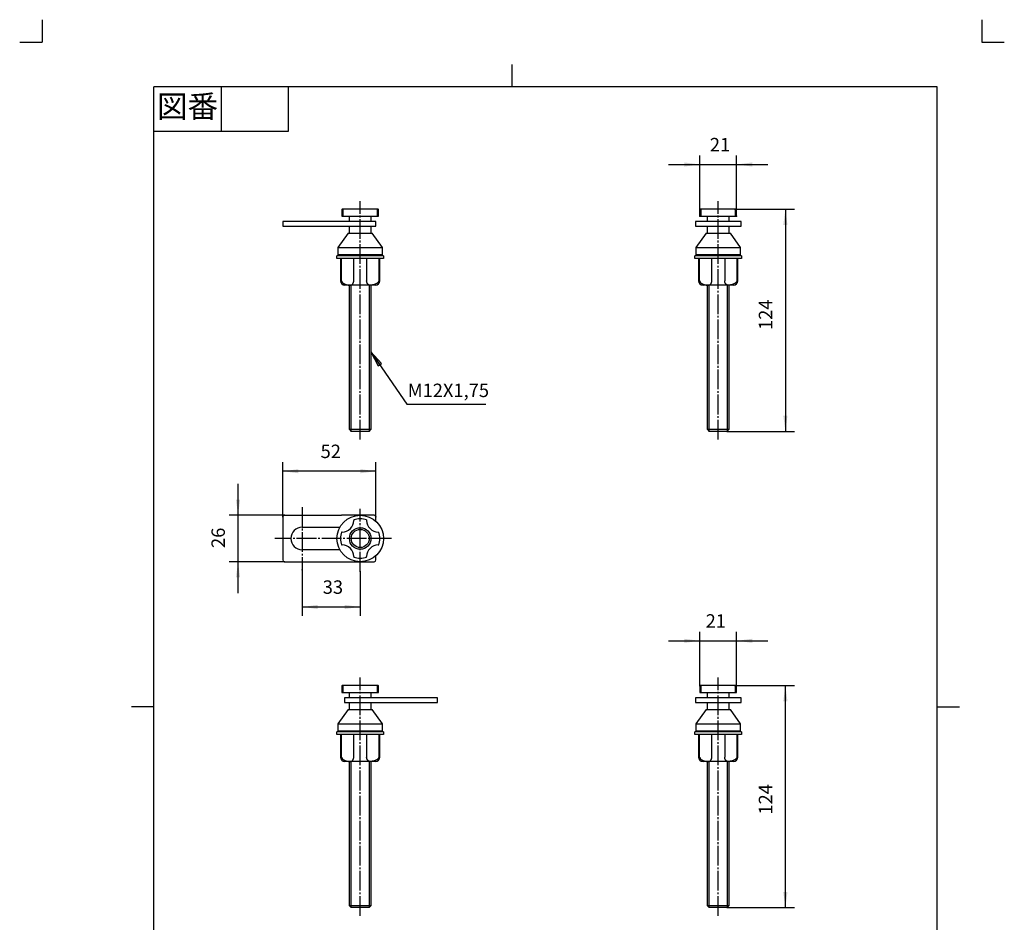
# Model space of a CAD drawing. Units: inches. Extents: x 1678 to 2228, y 328 to 1096.
# Drawn here: x 1678 to 2228, y 592 to 1096 of the extents above; entities that cross this region are included whole.
import ezdxf

# ---------------------------------------------------------------- set-up
doc = ezdxf.new("R2010")
doc.units = ezdxf.units.IN
doc.linetypes.add('DASH_CENTER', pattern=[14, 11, -1, 1, -1])
doc.linetypes.add('PHANTOM', pattern=[13, 10, -1, 0, -1, 0, -1])
doc.layers.add('1', color=7, linetype='Continuous')
doc.styles.add('CONVERTER_11', font='txt.shx', dxfattribs={"width": 0.9})
doc.dimstyles.new('ME10_DIM_10', dxfattribs={"dimtxt": 7.5, "dimasz": 8.75, "dimexe": 5, "dimexo": 0, "dimgap": 5, "dimtad": 1, "dimzin": 12, "dimdsep": 46, "dimtxsty": 'CONVERTER_11', "dimsah": 1, "dimcen": 0.09, "dimclrd": 2, "dimclre": 2, "dimclrt": 7, "dimadec": 0, "dimazin": 0, "dimtfac": 1, "dimtdec": 4, "dimtix": 1, "dimtmove": 0, "dimatfit": 3, "dimfxl": 1, "dimtolj": 1, "dimtzin": 0, "dimarcsym": 0})
doc.dimstyles.new('ME10_DIM_11', dxfattribs={"dimtxt": 7.5, "dimasz": 8.75, "dimexe": 5, "dimexo": 0, "dimgap": 5, "dimtad": 1, "dimzin": 12, "dimdsep": 46, "dimtxsty": 'CONVERTER_11', "dimsah": 1, "dimcen": 0.09, "dimclrd": 2, "dimclre": 2, "dimclrt": 7, "dimadec": 0, "dimazin": 0, "dimtfac": 1, "dimtdec": 4, "dimtix": 1, "dimtmove": 0, "dimatfit": 3, "dimfxl": 1, "dimtolj": 1, "dimtzin": 0, "dimarcsym": 0})
doc.dimstyles.new('ME10_DIM_12', dxfattribs={"dimtxt": 7.5, "dimasz": 8.75, "dimexe": 5, "dimexo": 0, "dimgap": 5, "dimtad": 1, "dimzin": 12, "dimdsep": 46, "dimtxsty": 'CONVERTER_11', "dimsah": 1, "dimcen": 0.09, "dimclrd": 2, "dimclre": 2, "dimclrt": 7, "dimadec": 0, "dimazin": 0, "dimtfac": 1, "dimtdec": 4, "dimtix": 1, "dimtmove": 0, "dimatfit": 3, "dimfxl": 1, "dimtolj": 1, "dimtzin": 0, "dimarcsym": 0})
doc.dimstyles.new('ME10_DIM_13', dxfattribs={"dimtxt": 7.5, "dimasz": 8.75, "dimexe": 5, "dimexo": 0, "dimgap": 5, "dimtad": 1, "dimzin": 12, "dimdsep": 46, "dimtxsty": 'CONVERTER_11', "dimsah": 1, "dimcen": 0.09, "dimclrd": 2, "dimclre": 2, "dimclrt": 7, "dimadec": 0, "dimazin": 0, "dimtfac": 1, "dimtdec": 4, "dimtix": 1, "dimtmove": 0, "dimatfit": 3, "dimfxl": 1, "dimtolj": 1, "dimtzin": 0, "dimarcsym": 0})
doc.dimstyles.new('ME10_DIM_15', dxfattribs={"dimtxt": 7.5, "dimasz": 8.75, "dimexe": 5, "dimexo": 0, "dimgap": 5, "dimtad": 1, "dimzin": 12, "dimdsep": 46, "dimtxsty": 'CONVERTER_11', "dimsah": 1, "dimcen": 0.09, "dimclrd": 2, "dimclre": 2, "dimclrt": 7, "dimadec": 0, "dimazin": 0, "dimtfac": 1, "dimtdec": 4, "dimtix": 1, "dimtmove": 0, "dimatfit": 3, "dimfxl": 1, "dimtolj": 1, "dimtzin": 0, "dimarcsym": 0})
doc.dimstyles.new('ME10_DIM_16', dxfattribs={"dimtxt": 7.5, "dimasz": 8.75, "dimexe": 5, "dimexo": 0, "dimgap": 5, "dimtad": 1, "dimzin": 12, "dimdsep": 46, "dimtxsty": 'CONVERTER_11', "dimsah": 1, "dimcen": 0.09, "dimclrd": 2, "dimclre": 2, "dimclrt": 7, "dimadec": 0, "dimazin": 0, "dimtfac": 1, "dimtdec": 4, "dimtix": 1, "dimtmove": 0, "dimatfit": 3, "dimfxl": 1, "dimtolj": 1, "dimtzin": 0, "dimarcsym": 0})
doc.dimstyles.new('ME10_DIM_17', dxfattribs={"dimtxt": 7.5, "dimasz": 8.75, "dimexe": 5, "dimexo": 0, "dimgap": 5, "dimtad": 1, "dimzin": 12, "dimdsep": 46, "dimtxsty": 'CONVERTER_11', "dimsah": 1, "dimcen": 0.09, "dimclrd": 2, "dimclre": 2, "dimclrt": 7, "dimadec": 0, "dimazin": 0, "dimtfac": 1, "dimtdec": 4, "dimtix": 1, "dimtmove": 0, "dimatfit": 3, "dimfxl": 1, "dimtolj": 1, "dimtzin": 0, "dimarcsym": 0})
doc.dimstyles.get("Standard").update_dxf_attribs({"dimtxt": 0.18, "dimasz": 0.18, "dimexe": 0.18, "dimexo": 0.0625, "dimgap": 0.09, "dimtad": 0, "dimtih": 1, "dimtoh": 1, "dimdec": 4, "dimzin": 0, "dimdsep": 46, "dimtxsty": 'Standard', "dimcen": 0.09, "dimadec": 0, "dimazin": 0, "dimtfac": 1, "dimtdec": 4, "dimtofl": 0, "dimtmove": 0, "dimatfit": 3, "dimfxl": 1, "dimtolj": 1, "dimtzin": 0, "dimarcsym": 0})

# ---------------------------------------------------------------- blocks, each defined once
blk = doc.blocks.new('開示A4', base_point=(676.16, 136.27))
at = {"layer": '1', "color": 4, "linetype": 'PHANTOM'}
for p, q in [((676.16, 438.27), (676.16, 433.27)), ((886.16, 438.27), (886.16, 433.27)), ((671.16, 433.27), (676.16, 433.27)), ((886.16, 433.27), (891.16, 433.27))]:
    blk.add_line(p, q, dxfattribs=at)
at = {"layer": '1', "color": 2, "linetype": 'Continuous'}
for p, q in [((781.16, 423.27), (781.16, 428.27)), ((716.16, 423.27), (716.16, 413.27)), ((731.16, 423.27), (731.16, 413.27)), ((731.16, 413.27), (701.16, 413.27)), ((701.16, 284.77), (696.16, 284.77)), ((876.16, 284.77), (881.16, 284.77))]:
    blk.add_line(p, q, dxfattribs=at)
at = {"layer": '1', "color": 7, "linetype": 'Continuous'}
for p, q in [((701.16, 284.77), (701.16, 423.27)), ((781.16, 423.27), (701.16, 423.27)), ((876.16, 423.27), (781.16, 423.27)), ((876.16, 284.77), (876.16, 423.27)), ((701.16, 146.27), (701.16, 284.77)), ((876.16, 146.27), (876.16, 284.77))]:
    blk.add_line(p, q, dxfattribs=at)
at = {"layer": '1', "color": 2, "insert": (708.66, 418.27), "char_height": 5, "attachment_point": 5, "style": 'CONVERTER_11'}
blk.add_mtext('図番', dxfattribs=at)
blk = doc.blocks.new('開示A4枠', base_point=(1690.39, 340.67))
at = {"layer": '1', "xscale": 2.5, "yscale": 2.5, "zscale": 2.5}
blk.add_blockref('開示A4', (1690.39, 340.67), dxfattribs=at)
blk = doc.blocks.new('*D3')
at = {"color": 2, "linetype": 'Continuous'}
for p, q in [((2077.44, 989.82), (2110.61, 989.82)), ((2105.61, 989.82), (2105.61, 865.82)), ((2073.16, 865.82), (2110.61, 865.82))]:
    blk.add_line(p, q, dxfattribs=at)
at = {"color": 2}
for points in [[(2106.76, 981.07), (2104.45, 981.07), (2105.61, 989.82)], [(2104.45, 874.57), (2106.76, 874.57), (2105.61, 865.82)]]:
    blk.add_solid(points, dxfattribs=at)
at = {"color": 7, "insert": (2100.61, 922.4), "char_height": 7.5, "attachment_point": 7, "rotation": 90, "line_spacing_factor": 0.60024, "style": 'CONVERTER_11'}
blk.add_mtext('124', dxfattribs=at)
blk = doc.blocks.new('*D4')
at = {"color": 2, "linetype": 'Continuous'}
for p, q in [((2057.86, 985.92), (2057.86, 1019.82)), ((2078.36, 985.92), (2078.36, 1019.82)), ((2040.36, 1014.82), (2095.86, 1014.82))]:
    blk.add_line(p, q, dxfattribs=at)
at = {"color": 2}
for points in [[(2049.11, 1013.66), (2049.11, 1015.97), (2057.86, 1014.82)], [(2087.11, 1015.97), (2087.11, 1013.66), (2078.36, 1014.82)]]:
    blk.add_solid(points, dxfattribs=at)
at = {"color": 7, "insert": (2063.42, 1019.82), "char_height": 7.5, "attachment_point": 7, "rotation": 0.0003, "line_spacing_factor": 0.60024, "style": 'CONVERTER_11'}
blk.add_mtext('21', dxfattribs=at)
blk = doc.blocks.new('*D5')
at = {"color": 2, "linetype": 'Continuous'}
for p, q in [((2077.44, 723.86), (2110.61, 723.86)), ((2105.61, 599.86), (2105.61, 723.86)), ((2073.16, 599.86), (2110.61, 599.86))]:
    blk.add_line(p, q, dxfattribs=at)
at = {"color": 2}
for points in [[(2106.76, 715.11), (2104.45, 715.11), (2105.61, 723.86)], [(2104.45, 608.61), (2106.76, 608.61), (2105.61, 599.86)]]:
    blk.add_solid(points, dxfattribs=at)
at = {"color": 7, "insert": (2100.61, 651.83), "char_height": 7.5, "attachment_point": 7, "rotation": 90, "line_spacing_factor": 0.60024, "style": 'CONVERTER_11'}
blk.add_mtext('124', dxfattribs=at)
blk = doc.blocks.new('*D6')
at = {"color": 2, "linetype": 'Continuous'}
for p, q in [((2057.86, 723.66), (2057.86, 753.86)), ((2078.36, 723.66), (2078.36, 753.86)), ((2040.36, 748.86), (2095.86, 748.86))]:
    blk.add_line(p, q, dxfattribs=at)
at = {"color": 2}
for points in [[(2049.11, 747.71), (2049.11, 750.01), (2057.86, 748.86)], [(2087.11, 750.01), (2087.11, 747.71), (2078.36, 748.86)]]:
    blk.add_solid(points, dxfattribs=at)
at = {"color": 7, "insert": (2061.07, 753.86), "char_height": 7.5, "attachment_point": 7, "rotation": 0.0003, "line_spacing_factor": 0.60024, "style": 'CONVERTER_11'}
blk.add_mtext('21', dxfattribs=at)
blk = doc.blocks.new('*D8')
at = {"color": 2, "linetype": 'Continuous'}
for p, q in [((1799.86, 775.5), (1799.86, 836.5)), ((1825.86, 819), (1794.86, 819)), ((1825.86, 793), (1794.86, 793))]:
    blk.add_line(p, q, dxfattribs=at)
at = {"color": 2}
for points in [[(1798.7, 827.75), (1801.01, 827.75), (1799.86, 819)], [(1801.01, 784.25), (1798.7, 784.25), (1799.86, 793)]]:
    blk.add_solid(points, dxfattribs=at)
at = {"color": 7, "insert": (1794.86, 800.69), "char_height": 7.5, "attachment_point": 7, "rotation": 90, "line_spacing_factor": 0.60024, "style": 'CONVERTER_11'}
blk.add_mtext('26', dxfattribs=at)
blk = doc.blocks.new('*D9')
at = {"color": 2, "linetype": 'Continuous'}
for p, q in [((1824.86, 818), (1824.86, 848.56)), ((1876.86, 818), (1876.86, 848.56)), ((1876.86, 843.56), (1824.86, 843.56))]:
    blk.add_line(p, q, dxfattribs=at)
at = {"color": 2}
for points in [[(1833.61, 844.71), (1833.61, 842.4), (1824.86, 843.56)], [(1868.11, 842.4), (1868.11, 844.71), (1876.86, 843.56)]]:
    blk.add_solid(points, dxfattribs=at)
at = {"color": 7, "insert": (1845.97, 848.56), "char_height": 7.5, "attachment_point": 7, "rotation": 0.0003, "line_spacing_factor": 0.60024, "style": 'CONVERTER_11'}
blk.add_mtext('52', dxfattribs=at)
blk = doc.blocks.new('*D10')
at = {"color": 2, "linetype": 'Continuous'}
for p, q in [((1835.61, 788.5), (1835.61, 762.77)), ((1868.11, 787.5), (1868.11, 762.77)), ((1835.61, 767.77), (1868.11, 767.77))]:
    blk.add_line(p, q, dxfattribs=at)
at = {"color": 2}
for points in [[(1844.36, 768.92), (1844.36, 766.62), (1835.61, 767.77)], [(1859.36, 766.62), (1859.36, 768.92), (1868.11, 767.77)]]:
    blk.add_solid(points, dxfattribs=at)
at = {"color": 7, "insert": (1847.18, 772.77), "char_height": 7.5, "attachment_point": 7, "rotation": 0.0003, "line_spacing_factor": 0.60024, "style": 'CONVERTER_11'}
blk.add_mtext('33', dxfattribs=at)

msp = doc.modelspace()

# ---------------------------------------------------------------- hatches: boundary and pattern name
at = {"linetype": 'Continuous'}
msp.add_hatch(color=2, dxfattribs=at).paths.add_polyline_path([(1878.089, 902.395), (1879.992, 903.694), (1874.106, 910.271)])

# ---------------------------------------------------------------- linework, layer by layer
at = {"color": 2, "linetype": 'Continuous'}
for p, q in [((1879.992, 903.694), (1874.106, 910.271)), ((1874.106, 910.271), (1878.089, 902.395)), ((1878.089, 902.395), (1879.992, 903.694))]:
    msp.add_line(p, q, dxfattribs=at)
at = {"color": 7}
for p in [(2057.856, 985.915), (2077.443, 989.815), (2078.356, 985.915), (2073.159, 865.815), (1824.856, 817.997), (1825.856, 818.997), (1876.856, 817.997), (1825.856, 792.997), (1835.606, 788.497), (1868.106, 787.497), (2057.856, 723.66), (2077.443, 723.86), (2078.356, 723.66), (2073.159, 599.86)]:
    msp.add_point(p, dxfattribs=at)
at = {"layer": '1', "color": 2, "linetype": 'DASH_CENTER'}
for p, q in [((1868.106, 861.315), (1868.106, 994.315)), ((2068.106, 861.315), (2068.106, 994.315)), ((1835.606, 823.497), (1835.606, 788.497)), ((1868.106, 787.497), (1868.106, 822.497)), ((1885.606, 805.997), (1820.356, 805.997)), ((1868.106, 595.36), (1868.106, 728.36)), ((2068.106, 595.36), (2068.106, 728.36))]:
    msp.add_line(p, q, dxfattribs=at)
at = {"layer": '1', "color": 7, "linetype": 'Continuous'}
for p, q in [((1857.856, 989.615), (1857.856, 985.915)), ((1857.856, 985.915), (1858.57, 985.915)), ((1858.77, 989.815), (1858.056, 989.815)), ((1858.57, 985.915), (1858.57, 989.615)), ((1858.57, 985.915), (1868.106, 985.915)), ((1868.106, 989.815), (1858.77, 989.815)), ((1862.106, 982.915), (1862.106, 985.915)), ((1877.443, 989.815), (1868.106, 989.815)), ((1868.106, 985.915), (1877.643, 985.915)), ((1874.106, 985.915), (1874.106, 982.915)), ((1878.156, 989.815), (1877.443, 989.815)), ((1877.643, 989.615), (1877.643, 985.915)), ((1877.643, 985.915), (1878.356, 985.915)), ((1878.356, 985.915), (1878.356, 989.615)), ((2057.856, 989.615), (2057.856, 985.915)), ((2057.856, 985.915), (2058.57, 985.915)), ((2058.77, 989.815), (2058.056, 989.815)), ((2058.57, 985.915), (2058.57, 989.615)), ((2058.57, 985.915), (2068.106, 985.915)), ((2068.106, 989.815), (2058.77, 989.815)), ((2062.106, 982.915), (2062.106, 985.915)), ((2077.443, 989.815), (2068.106, 989.815)), ((2068.106, 985.915), (2077.643, 985.915)), ((2074.106, 985.915), (2074.106, 982.915)), ((2078.156, 989.815), (2077.443, 989.815)), ((2077.643, 989.615), (2077.643, 985.915)), ((2077.643, 985.915), (2078.356, 985.915)), ((2078.356, 985.915), (2078.356, 989.615)), ((1824.856, 982.915), (1824.856, 980.415)), ((1876.856, 982.915), (1824.856, 982.915)), ((1824.856, 980.415), (1876.856, 980.415)), ((1862.106, 976.415), (1862.106, 980.415)), ((1874.106, 980.415), (1874.106, 976.415)), ((1876.856, 980.415), (1876.856, 982.915)), ((2055.356, 982.915), (2055.356, 980.415)), ((2080.856, 982.915), (2055.356, 982.915)), ((2055.356, 980.415), (2080.856, 980.415)), ((2062.106, 976.415), (2062.106, 980.415)), ((2074.106, 980.415), (2074.106, 976.415)), ((2080.856, 980.415), (2080.856, 982.915)), ((1861.356, 976.415), (1855.606, 968.415)), ((1861.356, 976.415), (1874.856, 976.415)), ((1880.606, 968.415), (1874.856, 976.415)), ((2061.356, 976.415), (2055.606, 968.415)), ((2061.356, 976.415), (2074.856, 976.415)), ((2080.606, 968.415), (2074.856, 976.415)), ((1855.606, 968.415), (1855.606, 964.415)), ((1855.606, 968.415), (1880.606, 968.415)), ((1880.606, 964.415), (1880.606, 968.415)), ((2055.606, 968.415), (2055.606, 964.415)), ((2055.606, 968.415), (2080.606, 968.415)), ((2080.606, 964.415), (2080.606, 968.415)), ((1868.106, 963.915), (1855.106, 963.915)), ((1855.106, 962.415), (1855.106, 963.915)), ((1880.606, 964.415), (1855.606, 964.415)), ((1855.606, 964.415), (1855.606, 963.915)), ((1881.106, 963.915), (1868.106, 963.915)), ((1880.606, 963.915), (1880.606, 964.415)), ((1881.106, 963.915), (1881.106, 962.415)), ((2068.106, 963.915), (2055.106, 963.915)), ((2055.106, 962.415), (2055.106, 963.915)), ((2080.606, 964.415), (2055.606, 964.415)), ((2055.606, 964.415), (2055.606, 963.915)), ((2081.106, 963.915), (2068.106, 963.915)), ((2080.606, 963.915), (2080.606, 964.415)), ((2081.106, 963.915), (2081.106, 962.415)), ((1868.106, 962.415), (1855.106, 962.415)), ((1857.106, 962.415), (1857.106, 949.915)), ((1857.712, 949.917), (1857.712, 962.415)), ((1864.506, 949.915), (1864.506, 962.415)), ((1881.106, 962.415), (1868.106, 962.415)), ((1871.706, 962.415), (1871.706, 949.915)), ((1878.501, 962.415), (1878.501, 949.917)), ((1879.106, 949.915), (1879.106, 962.415)), ((2068.106, 962.415), (2055.106, 962.415)), ((2057.106, 962.415), (2057.106, 949.915)), ((2057.712, 949.917), (2057.712, 962.415)), ((2064.506, 949.915), (2064.506, 962.415)), ((2081.106, 962.415), (2068.106, 962.415)), ((2071.706, 962.415), (2071.706, 949.915)), ((2078.501, 962.415), (2078.501, 949.917)), ((2079.106, 949.915), (2079.106, 962.415)), ((1868.106, 947.415), (1859.606, 947.415)), ((1862.106, 866.762), (1862.106, 947.415)), ((1876.606, 947.415), (1868.106, 947.415)), ((1874.106, 947.415), (1874.106, 935.915)), ((2068.106, 947.415), (2059.606, 947.415)), ((2062.106, 866.762), (2062.106, 947.415)), ((2076.606, 947.415), (2068.106, 947.415)), ((2074.106, 947.415), (2074.106, 935.915)), ((1874.106, 935.915), (1874.106, 866.762)), ((2074.106, 935.915), (2074.106, 866.762)), ((1868.106, 866.762), (1862.106, 866.762)), ((1862.106, 866.762), (1863.053, 865.815)), ((1868.106, 865.815), (1863.053, 865.815)), ((1874.106, 866.762), (1868.106, 866.762)), ((1873.159, 865.815), (1868.106, 865.815)), ((1873.159, 865.815), (1874.106, 866.762)), ((2068.106, 866.762), (2062.106, 866.762)), ((2062.106, 866.762), (2063.053, 865.815)), ((2068.106, 865.815), (2063.053, 865.815)), ((2074.106, 866.762), (2068.106, 866.762)), ((2073.159, 865.815), (2068.106, 865.815)), ((2073.159, 865.815), (2074.106, 866.762)), ((1824.856, 817.997), (1824.856, 793.997)), ((1825.856, 818.997), (1857.606, 818.997)), ((1875.856, 818.997), (1857.606, 818.997)), ((1864.506, 816.391), (1864.506, 816.097)), ((1871.706, 816.391), (1871.706, 816.097)), ((1876.856, 815.638), (1876.856, 817.997)), ((1835.606, 812.247), (1856.693, 812.247)), ((1858.006, 809.597), (1857.712, 809.597)), ((1878.206, 809.597), (1878.501, 809.597)), ((1856.722, 799.747), (1835.606, 799.747)), ((1857.712, 802.397), (1858.006, 802.397)), ((1878.206, 802.397), (1878.501, 802.397)), ((1825.856, 792.997), (1857.606, 792.997)), ((1857.606, 792.997), (1875.856, 792.997)), ((1864.506, 795.897), (1864.506, 795.603)), ((1871.706, 795.603), (1871.706, 795.897)), ((1876.856, 793.997), (1876.856, 796.409)), ((1857.856, 723.66), (1857.856, 719.96)), ((1858.77, 723.86), (1858.056, 723.86)), ((1858.57, 719.96), (1858.57, 723.66)), ((1868.106, 723.86), (1858.77, 723.86)), ((1877.443, 723.86), (1868.106, 723.86)), ((1878.156, 723.86), (1877.443, 723.86)), ((1877.643, 723.66), (1877.643, 719.96)), ((1878.356, 719.96), (1878.356, 723.66)), ((2057.856, 723.66), (2057.856, 719.96)), ((2058.77, 723.86), (2058.056, 723.86)), ((2058.57, 719.96), (2058.57, 723.66)), ((2068.106, 723.86), (2058.77, 723.86)), ((2077.443, 723.86), (2068.106, 723.86)), ((2078.156, 723.86), (2077.443, 723.86)), ((2077.643, 723.66), (2077.643, 719.96)), ((2078.356, 719.96), (2078.356, 723.66)), ((1857.856, 719.96), (1858.57, 719.96)), ((1858.57, 719.96), (1868.106, 719.96)), ((1911.356, 716.96), (1859.356, 716.96)), ((1859.356, 716.96), (1859.356, 714.46)), ((1862.106, 716.96), (1862.106, 719.96)), ((1868.106, 719.96), (1877.643, 719.96)), ((1874.106, 719.96), (1874.106, 716.96)), ((1877.643, 719.96), (1878.356, 719.96)), ((1911.356, 714.46), (1911.356, 716.96)), ((2080.856, 716.96), (2055.356, 716.96)), ((2055.356, 716.96), (2055.356, 714.46)), ((2057.856, 719.96), (2058.57, 719.96)), ((2058.57, 719.96), (2068.106, 719.96)), ((2062.106, 716.96), (2062.106, 719.96)), ((2068.106, 719.96), (2077.643, 719.96)), ((2074.106, 719.96), (2074.106, 716.96)), ((2077.643, 719.96), (2078.356, 719.96)), ((2080.856, 714.46), (2080.856, 716.96)), ((1861.356, 710.46), (1855.606, 702.46)), ((1859.356, 714.46), (1911.356, 714.46)), ((1861.356, 710.46), (1874.856, 710.46)), ((1862.106, 710.46), (1862.106, 714.46)), ((1874.106, 714.46), (1874.106, 710.46)), ((1880.606, 702.46), (1874.856, 710.46)), ((2055.356, 714.46), (2080.856, 714.46)), ((2061.356, 710.46), (2055.606, 702.46)), ((2061.356, 710.46), (2074.856, 710.46)), ((2062.106, 710.46), (2062.106, 714.46)), ((2074.106, 714.46), (2074.106, 710.46)), ((2080.606, 702.46), (2074.856, 710.46)), ((1855.606, 702.46), (1880.606, 702.46)), ((1855.606, 702.46), (1855.606, 698.46)), ((1880.606, 698.46), (1880.606, 702.46)), ((2055.606, 702.46), (2055.606, 698.46)), ((2055.606, 702.46), (2080.606, 702.46)), ((2080.606, 698.46), (2080.606, 702.46)), ((1855.106, 696.46), (1855.106, 697.96)), ((1868.106, 697.96), (1855.106, 697.96)), ((1868.106, 696.46), (1855.106, 696.46)), ((1880.606, 698.46), (1855.606, 698.46)), ((1855.606, 698.46), (1855.606, 697.96)), ((1857.106, 696.46), (1857.106, 683.96)), ((1857.712, 683.962), (1857.712, 696.46)), ((1864.506, 683.96), (1864.506, 696.46)), ((1881.106, 697.96), (1868.106, 697.96)), ((1881.106, 696.46), (1868.106, 696.46)), ((1871.706, 696.46), (1871.706, 683.96)), ((1878.501, 696.46), (1878.501, 683.962)), ((1879.106, 683.96), (1879.106, 696.46)), ((1880.606, 697.96), (1880.606, 698.46)), ((1881.106, 697.96), (1881.106, 696.46)), ((2055.106, 696.46), (2055.106, 697.96)), ((2068.106, 697.96), (2055.106, 697.96)), ((2068.106, 696.46), (2055.106, 696.46)), ((2080.606, 698.46), (2055.606, 698.46)), ((2055.606, 698.46), (2055.606, 697.96)), ((2055.606, 698.46), (2055.606, 697.96)), ((2057.106, 696.46), (2057.106, 683.96)), ((2057.712, 683.962), (2057.712, 696.46)), ((2064.506, 683.96), (2064.506, 696.46)), ((2081.106, 697.96), (2068.106, 697.96)), ((2081.106, 696.46), (2068.106, 696.46)), ((2071.706, 696.46), (2071.706, 683.96)), ((2078.501, 696.46), (2078.501, 683.962)), ((2079.106, 683.96), (2079.106, 696.46)), ((2080.606, 697.96), (2080.606, 698.46)), ((2080.606, 697.96), (2080.606, 698.46)), ((2081.106, 697.96), (2081.106, 696.46)), ((1868.106, 681.46), (1859.606, 681.46)), ((1862.106, 600.807), (1862.106, 681.46)), ((1876.606, 681.46), (1868.106, 681.46)), ((1874.106, 681.46), (1874.106, 669.96)), ((2068.106, 681.46), (2059.606, 681.46)), ((2062.106, 600.807), (2062.106, 681.46)), ((2076.606, 681.46), (2068.106, 681.46)), ((2074.106, 681.46), (2074.106, 669.96)), ((1874.106, 669.96), (1874.106, 600.807)), ((2074.106, 669.96), (2074.106, 600.807)), ((1862.106, 600.807), (1863.053, 599.86)), ((1868.106, 600.807), (1862.106, 600.807)), ((1868.106, 599.86), (1863.053, 599.86)), ((1874.106, 600.807), (1868.106, 600.807)), ((1873.159, 599.86), (1868.106, 599.86)), ((1873.159, 599.86), (1874.106, 600.807)), ((2062.106, 600.807), (2063.053, 599.86)), ((2068.106, 600.807), (2062.106, 600.807)), ((2068.106, 599.86), (2063.053, 599.86)), ((2074.106, 600.807), (2068.106, 600.807)), ((2073.159, 599.86), (2068.106, 599.86)), ((2073.159, 599.86), (2074.106, 600.807))]:
    msp.add_line(p, q, dxfattribs=at)
at = {"layer": '1', "color": 2, "linetype": 'Continuous'}
for p, q in [((1863.053, 865.815), (1863.053, 947.486)), ((1873.159, 947.415), (1873.159, 865.815)), ((2063.053, 865.815), (2063.053, 947.486)), ((2073.159, 947.415), (2073.159, 865.815)), ((1863.053, 599.86), (1863.053, 681.531)), ((1873.159, 681.46), (1873.159, 599.86)), ((2063.053, 599.86), (2063.053, 681.531)), ((2073.159, 681.46), (2073.159, 599.86))]:
    msp.add_line(p, q, dxfattribs=at)
at = {"layer": '1', "color": 7, "linetype": 'Continuous'}
for centre, radius in [((1868.133, 805.997), 13), ((1868.106, 805.997), 6)]:
    msp.add_circle(centre, radius, dxfattribs=at)
at = {"layer": '1', "color": 2, "linetype": 'Continuous'}
msp.add_circle((1868.106, 805.997), 5.053, dxfattribs=at)
at = {"layer": '1', "color": 7, "linetype": 'Continuous'}
for centre, radius, start, end in [((1858.056, 989.615), 0.2, 90, 180), ((1858.77, 989.615), 0.2, 90, 180), ((1877.443, 989.615), 0.2, 0, 90), ((1878.156, 989.615), 0.2, 0, 90), ((2058.056, 989.615), 0.2, 90, 180), ((2058.77, 989.615), 0.2, 90, 180), ((2077.443, 989.615), 0.2, 0, 90), ((2078.156, 989.615), 0.2, 0, 90), ((1859.606, 949.915), 2.5, 180, 270), ((1876.606, 949.915), 2.5, 270, 0), ((2059.606, 949.915), 2.5, 180, 270), ((2076.606, 949.915), 2.5, 270, 0), ((1825.856, 817.997), 1, 90, 180), ((1858.006, 816.097), 6.5, 270, 0), ((1868.106, 805.997), 11, 70.89668, 109.10332), ((1878.206, 816.097), 6.5, 180, 270), ((1875.856, 817.997), 1, 0, 90), ((1835.606, 805.997), 6.25, 90, 270), ((1868.106, 805.997), 11, 160.89668, 199.10332), ((1868.106, 805.997), 11, 340.89668, 19.10332), ((1858.006, 795.897), 6.5, 0, 90), ((1878.206, 795.897), 6.5, 90, 180), ((1825.856, 793.997), 1, 180, 270), ((1868.106, 805.997), 11, 250.89668, 289.10332), ((1875.856, 793.997), 1, 270, 0), ((1858.056, 723.66), 0.2, 90, 180), ((1858.77, 723.66), 0.2, 90, 180), ((1877.443, 723.66), 0.2, 0, 90), ((1878.156, 723.66), 0.2, 0, 90), ((2058.056, 723.66), 0.2, 90, 180), ((2058.77, 723.66), 0.2, 90, 180), ((2077.443, 723.66), 0.2, 0, 90), ((2078.156, 723.66), 0.2, 0, 90), ((1859.606, 683.96), 2.5, 180, 270), ((1876.606, 683.96), 2.5, 270, 0), ((2059.606, 683.96), 2.5, 180, 270), ((2076.606, 683.96), 2.5, 270, 0)]:
    msp.add_arc(centre, radius, start, end, dxfattribs=at)
for points, knots in [([(1857.712, 949.917), (1857.714, 949.899), (1857.716, 949.863), (1857.721, 949.828), (1857.724, 949.81)], [0, 0, 0, 0, 0.05388948, 0.1077791, 0.1077791, 0.1077791, 0.1077791]), ([(1857.724, 949.81), (1857.739, 949.735), (1857.769, 949.585), (1857.847, 949.405), (1857.924, 949.265), (1857.992, 949.158), (1858.067, 949.057), (1858.152, 948.956), (1858.245, 948.856), (1858.348, 948.757), (1858.456, 948.664), (1858.573, 948.572), (1858.698, 948.481), (1858.832, 948.393), (1858.969, 948.31), (1859.114, 948.229), (1859.267, 948.151), (1859.427, 948.075), (1859.59, 948.005), (1859.76, 947.937), (1859.936, 947.873), (1860.118, 947.813), (1860.302, 947.757), (1860.491, 947.705), (1860.685, 947.658), (1860.883, 947.614), (1861.083, 947.575), (1861.286, 947.54), (1861.492, 947.509), (1861.7, 947.484), (1861.91, 947.463), (1862.13, 947.445), (1862.361, 947.431), (1862.522, 947.42), (1862.603, 947.415)], [0, 0, 0, 0, 0.228638, 0.4572747, 0.583646, 0.7100063, 0.8360835, 0.9621684, 1.1047773, 1.2473942, 1.3898106, 1.5322234, 1.6926324, 1.8530517, 2.0133472, 2.1736377, 2.3511111, 2.5285922, 2.7059992, 2.8834023, 3.0755695, 3.2677415, 3.4598697, 3.6519958, 3.8553721, 4.05875, 4.2621019, 4.4654561, 4.6758341, 4.8862052, 5.0965622, 5.3069249, 5.5489851, 5.7910454, 5.7910454, 5.7910454, 5.7910454]), ([(1862.603, 947.415), (1862.63, 947.415), (1862.686, 947.416), (1862.741, 947.422), (1862.769, 947.425)], [0, 0, 0, 0, 0.08335428, 0.16670879, 0.16670879, 0.16670879, 0.16670879]), ([(1862.769, 947.425), (1862.825, 947.433), (1862.936, 947.449), (1863.071, 947.49), (1863.178, 947.531), (1863.257, 947.567), (1863.334, 947.606), (1863.41, 947.65), (1863.485, 947.699), (1863.558, 947.752), (1863.629, 947.808), (1863.698, 947.869), (1863.765, 947.934), (1863.83, 948.003), (1863.892, 948.074), (1863.952, 948.15), (1864.009, 948.229), (1864.064, 948.311), (1864.115, 948.396), (1864.164, 948.484), (1864.21, 948.574), (1864.253, 948.668), (1864.293, 948.763), (1864.33, 948.861), (1864.363, 948.961), (1864.393, 949.062), (1864.419, 949.165), (1864.442, 949.27), (1864.462, 949.375), (1864.478, 949.482), (1864.491, 949.59), (1864.5, 949.698), (1864.505, 949.806), (1864.506, 949.879), (1864.506, 949.915)], [0, 0, 0, 0, 0.1683953, 0.3367906, 0.4235209, 0.5102472, 0.5969332, 0.6836235, 0.7740237, 0.8644221, 0.9547767, 1.0451338, 1.1398456, 1.2345573, 1.3292298, 1.4239033, 1.5230035, 1.6221045, 1.7211744, 1.8202444, 1.923303, 2.0263627, 2.1293999, 2.2324368, 2.3386156, 2.4447956, 2.5509613, 2.6571262, 2.7652924, 2.8734611, 2.9816251, 3.0897826, 3.19863, 3.3074774, 3.3074774, 3.3074774, 3.3074774]), ([(1873.444, 947.425), (1873.388, 947.433), (1873.277, 947.449), (1873.141, 947.49), (1873.035, 947.531), (1872.956, 947.567), (1872.879, 947.606), (1872.803, 947.65), (1872.728, 947.699), (1872.655, 947.752), (1872.584, 947.808), (1872.515, 947.869), (1872.448, 947.934), (1872.383, 948.003), (1872.321, 948.074), (1872.261, 948.15), (1872.204, 948.229), (1872.149, 948.311), (1872.097, 948.396), (1872.049, 948.484), (1872.003, 948.574), (1871.959, 948.668), (1871.92, 948.763), (1871.883, 948.861), (1871.85, 948.961), (1871.82, 949.062), (1871.793, 949.165), (1871.77, 949.27), (1871.751, 949.375), (1871.735, 949.482), (1871.722, 949.59), (1871.713, 949.698), (1871.707, 949.806), (1871.707, 949.879), (1871.706, 949.915)], [0, 0, 0, 0, 0.1683953, 0.3367906, 0.4235209, 0.5102472, 0.5969332, 0.6836235, 0.7740237, 0.8644221, 0.9547767, 1.0451338, 1.1398456, 1.2345573, 1.3292298, 1.4239033, 1.5230035, 1.6221045, 1.7211744, 1.8202444, 1.923303, 2.0263627, 2.1293999, 2.2324368, 2.3386156, 2.4447956, 2.5509613, 2.6571262, 2.7652924, 2.8734611, 2.9816251, 3.0897826, 3.19863, 3.3074774, 3.3074774, 3.3074774, 3.3074774]), ([(1873.61, 947.415), (1873.582, 947.415), (1873.527, 947.416), (1873.472, 947.422), (1873.444, 947.425)], [0, 0, 0, 0, 0.08335428, 0.16670879, 0.16670879, 0.16670879, 0.16670879]), ([(1878.489, 949.81), (1878.474, 949.735), (1878.444, 949.585), (1878.366, 949.405), (1878.289, 949.265), (1878.221, 949.158), (1878.146, 949.057), (1878.061, 948.956), (1877.967, 948.856), (1877.864, 948.757), (1877.757, 948.664), (1877.64, 948.572), (1877.515, 948.481), (1877.381, 948.393), (1877.244, 948.31), (1877.099, 948.229), (1876.946, 948.151), (1876.785, 948.075), (1876.623, 948.005), (1876.453, 947.937), (1876.277, 947.873), (1876.095, 947.813), (1875.911, 947.757), (1875.722, 947.705), (1875.528, 947.658), (1875.329, 947.614), (1875.13, 947.575), (1874.927, 947.54), (1874.721, 947.509), (1874.512, 947.484), (1874.303, 947.463), (1874.083, 947.445), (1873.852, 947.431), (1873.691, 947.42), (1873.61, 947.415)], [0, 0, 0, 0, 0.228638, 0.4572747, 0.583646, 0.7100063, 0.8360835, 0.9621684, 1.1047773, 1.2473942, 1.3898106, 1.5322234, 1.6926324, 1.8530517, 2.0133472, 2.1736377, 2.3511111, 2.5285922, 2.7059992, 2.8834023, 3.0755695, 3.2677415, 3.4598697, 3.6519958, 3.8553721, 4.05875, 4.2621019, 4.4654561, 4.6758341, 4.8862052, 5.0965622, 5.3069249, 5.5489851, 5.7910454, 5.7910454, 5.7910454, 5.7910454]), ([(1878.501, 949.917), (1878.499, 949.899), (1878.496, 949.863), (1878.491, 949.828), (1878.489, 949.81)], [0, 0, 0, 0, 0.05388948, 0.1077791, 0.1077791, 0.1077791, 0.1077791]), ([(2057.712, 949.917), (2057.714, 949.899), (2057.716, 949.863), (2057.721, 949.828), (2057.724, 949.81)], [0, 0, 0, 0, 0.05388948, 0.1077791, 0.1077791, 0.1077791, 0.1077791]), ([(2057.724, 949.81), (2057.739, 949.735), (2057.769, 949.585), (2057.847, 949.405), (2057.924, 949.265), (2057.992, 949.158), (2058.067, 949.057), (2058.152, 948.956), (2058.245, 948.856), (2058.348, 948.757), (2058.456, 948.664), (2058.573, 948.572), (2058.698, 948.481), (2058.832, 948.393), (2058.969, 948.31), (2059.114, 948.229), (2059.267, 948.151), (2059.427, 948.075), (2059.59, 948.005), (2059.76, 947.937), (2059.936, 947.873), (2060.118, 947.813), (2060.302, 947.757), (2060.491, 947.705), (2060.685, 947.658), (2060.883, 947.614), (2061.083, 947.575), (2061.286, 947.54), (2061.492, 947.509), (2061.7, 947.484), (2061.91, 947.463), (2062.13, 947.445), (2062.361, 947.431), (2062.522, 947.42), (2062.603, 947.415)], [0, 0, 0, 0, 0.228638, 0.4572747, 0.583646, 0.7100063, 0.8360835, 0.9621684, 1.1047773, 1.2473942, 1.3898106, 1.5322234, 1.6926324, 1.8530517, 2.0133472, 2.1736377, 2.3511111, 2.5285922, 2.7059992, 2.8834023, 3.0755695, 3.2677415, 3.4598697, 3.6519958, 3.8553721, 4.05875, 4.2621019, 4.4654561, 4.6758341, 4.8862052, 5.0965622, 5.3069249, 5.5489851, 5.7910454, 5.7910454, 5.7910454, 5.7910454]), ([(2062.603, 947.415), (2062.63, 947.415), (2062.686, 947.416), (2062.741, 947.422), (2062.769, 947.425)], [0, 0, 0, 0, 0.08335428, 0.16670879, 0.16670879, 0.16670879, 0.16670879]), ([(2062.769, 947.425), (2062.825, 947.433), (2062.936, 947.449), (2063.071, 947.49), (2063.178, 947.531), (2063.257, 947.567), (2063.334, 947.606), (2063.41, 947.65), (2063.485, 947.699), (2063.558, 947.752), (2063.629, 947.808), (2063.698, 947.869), (2063.765, 947.934), (2063.83, 948.003), (2063.892, 948.074), (2063.952, 948.15), (2064.009, 948.229), (2064.064, 948.311), (2064.115, 948.396), (2064.164, 948.484), (2064.21, 948.574), (2064.253, 948.668), (2064.293, 948.763), (2064.33, 948.861), (2064.363, 948.961), (2064.393, 949.062), (2064.419, 949.165), (2064.442, 949.27), (2064.462, 949.375), (2064.478, 949.482), (2064.491, 949.59), (2064.5, 949.698), (2064.505, 949.806), (2064.506, 949.879), (2064.506, 949.915)], [0, 0, 0, 0, 0.1683953, 0.3367906, 0.4235209, 0.5102472, 0.5969332, 0.6836235, 0.7740237, 0.8644221, 0.9547767, 1.0451338, 1.1398456, 1.2345573, 1.3292298, 1.4239033, 1.5230035, 1.6221045, 1.7211744, 1.8202444, 1.923303, 2.0263627, 2.1293999, 2.2324368, 2.3386156, 2.4447956, 2.5509613, 2.6571262, 2.7652924, 2.8734611, 2.9816251, 3.0897826, 3.19863, 3.3074774, 3.3074774, 3.3074774, 3.3074774]), ([(2073.444, 947.425), (2073.388, 947.433), (2073.277, 947.449), (2073.141, 947.49), (2073.035, 947.531), (2072.956, 947.567), (2072.879, 947.606), (2072.803, 947.65), (2072.728, 947.699), (2072.655, 947.752), (2072.584, 947.808), (2072.515, 947.869), (2072.448, 947.934), (2072.383, 948.003), (2072.321, 948.074), (2072.261, 948.15), (2072.204, 948.229), (2072.149, 948.311), (2072.097, 948.396), (2072.049, 948.484), (2072.003, 948.574), (2071.959, 948.668), (2071.92, 948.763), (2071.883, 948.861), (2071.85, 948.961), (2071.82, 949.062), (2071.793, 949.165), (2071.77, 949.27), (2071.751, 949.375), (2071.735, 949.482), (2071.722, 949.59), (2071.713, 949.698), (2071.707, 949.806), (2071.707, 949.879), (2071.706, 949.915)], [0, 0, 0, 0, 0.1683953, 0.3367906, 0.4235209, 0.5102472, 0.5969332, 0.6836235, 0.7740237, 0.8644221, 0.9547767, 1.0451338, 1.1398456, 1.2345573, 1.3292298, 1.4239033, 1.5230035, 1.6221045, 1.7211744, 1.8202444, 1.923303, 2.0263627, 2.1293999, 2.2324368, 2.3386156, 2.4447956, 2.5509613, 2.6571262, 2.7652924, 2.8734611, 2.9816251, 3.0897826, 3.19863, 3.3074774, 3.3074774, 3.3074774, 3.3074774]), ([(2073.61, 947.415), (2073.582, 947.415), (2073.527, 947.416), (2073.472, 947.422), (2073.444, 947.425)], [0, 0, 0, 0, 0.08335428, 0.16670879, 0.16670879, 0.16670879, 0.16670879]), ([(2078.489, 949.81), (2078.474, 949.735), (2078.444, 949.585), (2078.366, 949.405), (2078.289, 949.265), (2078.221, 949.158), (2078.146, 949.057), (2078.061, 948.956), (2077.967, 948.856), (2077.864, 948.757), (2077.757, 948.664), (2077.64, 948.572), (2077.515, 948.481), (2077.381, 948.393), (2077.244, 948.31), (2077.099, 948.229), (2076.946, 948.151), (2076.785, 948.075), (2076.623, 948.005), (2076.453, 947.937), (2076.277, 947.873), (2076.095, 947.813), (2075.911, 947.757), (2075.722, 947.705), (2075.528, 947.658), (2075.329, 947.614), (2075.13, 947.575), (2074.927, 947.54), (2074.721, 947.509), (2074.512, 947.484), (2074.303, 947.463), (2074.083, 947.445), (2073.852, 947.431), (2073.691, 947.42), (2073.61, 947.415)], [0, 0, 0, 0, 0.228638, 0.4572747, 0.583646, 0.7100063, 0.8360835, 0.9621684, 1.1047773, 1.2473942, 1.3898106, 1.5322234, 1.6926324, 1.8530517, 2.0133472, 2.1736377, 2.3511111, 2.5285922, 2.7059992, 2.8834023, 3.0755695, 3.2677415, 3.4598697, 3.6519958, 3.8553721, 4.05875, 4.2621019, 4.4654561, 4.6758341, 4.8862052, 5.0965622, 5.3069249, 5.5489851, 5.7910454, 5.7910454, 5.7910454, 5.7910454]), ([(2078.501, 949.917), (2078.499, 949.899), (2078.496, 949.863), (2078.491, 949.828), (2078.489, 949.81)], [0, 0, 0, 0, 0.05388948, 0.1077791, 0.1077791, 0.1077791, 0.1077791]), ([(1857.712, 683.962), (1857.714, 683.944), (1857.716, 683.908), (1857.721, 683.873), (1857.724, 683.855)], [0, 0, 0, 0, 0.05388948, 0.1077791, 0.1077791, 0.1077791, 0.1077791]), ([(1857.724, 683.855), (1857.739, 683.78), (1857.769, 683.63), (1857.847, 683.45), (1857.924, 683.31), (1857.992, 683.203), (1858.067, 683.102), (1858.152, 683.001), (1858.245, 682.901), (1858.348, 682.802), (1858.456, 682.709), (1858.573, 682.617), (1858.698, 682.526), (1858.832, 682.438), (1858.969, 682.355), (1859.114, 682.274), (1859.267, 682.196), (1859.427, 682.12), (1859.59, 682.05), (1859.76, 681.982), (1859.936, 681.918), (1860.118, 681.858), (1860.302, 681.802), (1860.491, 681.75), (1860.685, 681.703), (1860.883, 681.659), (1861.083, 681.62), (1861.286, 681.585), (1861.492, 681.554), (1861.7, 681.529), (1861.91, 681.508), (1862.13, 681.49), (1862.361, 681.476), (1862.522, 681.465), (1862.603, 681.46)], [0, 0, 0, 0, 0.228638, 0.4572747, 0.583646, 0.7100063, 0.8360835, 0.9621684, 1.1047773, 1.2473942, 1.3898106, 1.5322234, 1.6926324, 1.8530517, 2.0133472, 2.1736377, 2.3511111, 2.5285922, 2.7059992, 2.8834023, 3.0755695, 3.2677415, 3.4598697, 3.6519958, 3.8553721, 4.05875, 4.2621019, 4.4654561, 4.6758341, 4.8862052, 5.0965622, 5.3069249, 5.5489851, 5.7910454, 5.7910454, 5.7910454, 5.7910454]), ([(1862.769, 681.47), (1862.825, 681.478), (1862.936, 681.494), (1863.071, 681.535), (1863.178, 681.576), (1863.257, 681.612), (1863.334, 681.651), (1863.41, 681.695), (1863.485, 681.744), (1863.558, 681.797), (1863.629, 681.853), (1863.698, 681.914), (1863.765, 681.979), (1863.83, 682.048), (1863.892, 682.119), (1863.952, 682.195), (1864.009, 682.274), (1864.064, 682.356), (1864.115, 682.441), (1864.164, 682.529), (1864.21, 682.62), (1864.253, 682.713), (1864.293, 682.808), (1864.33, 682.906), (1864.363, 683.006), (1864.393, 683.107), (1864.419, 683.21), (1864.442, 683.315), (1864.462, 683.42), (1864.478, 683.527), (1864.491, 683.635), (1864.5, 683.743), (1864.505, 683.851), (1864.506, 683.924), (1864.506, 683.96)], [0, 0, 0, 0, 0.1683953, 0.3367906, 0.4235209, 0.5102472, 0.5969332, 0.6836235, 0.7740237, 0.8644221, 0.9547767, 1.0451338, 1.1398456, 1.2345573, 1.3292298, 1.4239033, 1.5230035, 1.6221045, 1.7211744, 1.8202444, 1.923303, 2.0263627, 2.1293999, 2.2324368, 2.3386156, 2.4447956, 2.5509613, 2.6571262, 2.7652924, 2.8734611, 2.9816251, 3.0897826, 3.19863, 3.3074774, 3.3074774, 3.3074774, 3.3074774]), ([(1873.444, 681.47), (1873.388, 681.478), (1873.277, 681.494), (1873.141, 681.535), (1873.035, 681.576), (1872.956, 681.612), (1872.879, 681.651), (1872.803, 681.695), (1872.728, 681.744), (1872.655, 681.797), (1872.584, 681.853), (1872.515, 681.914), (1872.448, 681.979), (1872.383, 682.048), (1872.321, 682.119), (1872.261, 682.195), (1872.204, 682.274), (1872.149, 682.356), (1872.097, 682.441), (1872.049, 682.529), (1872.003, 682.62), (1871.959, 682.713), (1871.92, 682.808), (1871.883, 682.906), (1871.85, 683.006), (1871.82, 683.107), (1871.793, 683.21), (1871.77, 683.315), (1871.751, 683.42), (1871.735, 683.527), (1871.722, 683.635), (1871.713, 683.743), (1871.707, 683.851), (1871.707, 683.924), (1871.706, 683.96)], [0, 0, 0, 0, 0.1683953, 0.3367906, 0.4235209, 0.5102472, 0.5969332, 0.6836235, 0.7740237, 0.8644221, 0.9547767, 1.0451338, 1.1398456, 1.2345573, 1.3292298, 1.4239033, 1.5230035, 1.6221045, 1.7211744, 1.8202444, 1.923303, 2.0263627, 2.1293999, 2.2324368, 2.3386156, 2.4447956, 2.5509613, 2.6571262, 2.7652924, 2.8734611, 2.9816251, 3.0897826, 3.19863, 3.3074774, 3.3074774, 3.3074774, 3.3074774]), ([(1878.489, 683.855), (1878.474, 683.78), (1878.444, 683.63), (1878.366, 683.45), (1878.289, 683.31), (1878.221, 683.203), (1878.146, 683.102), (1878.061, 683.001), (1877.967, 682.901), (1877.864, 682.802), (1877.757, 682.709), (1877.64, 682.617), (1877.515, 682.526), (1877.381, 682.438), (1877.244, 682.355), (1877.099, 682.274), (1876.946, 682.196), (1876.785, 682.12), (1876.623, 682.05), (1876.453, 681.982), (1876.277, 681.918), (1876.095, 681.858), (1875.911, 681.802), (1875.722, 681.75), (1875.528, 681.703), (1875.329, 681.659), (1875.13, 681.62), (1874.927, 681.585), (1874.721, 681.554), (1874.512, 681.529), (1874.303, 681.508), (1874.083, 681.49), (1873.852, 681.476), (1873.691, 681.465), (1873.61, 681.46)], [0, 0, 0, 0, 0.228638, 0.4572747, 0.583646, 0.7100063, 0.8360835, 0.9621684, 1.1047773, 1.2473942, 1.3898106, 1.5322234, 1.6926324, 1.8530517, 2.0133472, 2.1736377, 2.3511111, 2.5285922, 2.7059992, 2.8834023, 3.0755695, 3.2677415, 3.4598697, 3.6519958, 3.8553721, 4.05875, 4.2621019, 4.4654561, 4.6758341, 4.8862052, 5.0965622, 5.3069249, 5.5489851, 5.7910454, 5.7910454, 5.7910454, 5.7910454]), ([(1878.501, 683.962), (1878.499, 683.944), (1878.496, 683.908), (1878.491, 683.873), (1878.489, 683.855)], [0, 0, 0, 0, 0.05388948, 0.1077791, 0.1077791, 0.1077791, 0.1077791]), ([(2057.712, 683.962), (2057.714, 683.944), (2057.716, 683.908), (2057.721, 683.873), (2057.724, 683.855)], [0, 0, 0, 0, 0.05388948, 0.1077791, 0.1077791, 0.1077791, 0.1077791]), ([(2057.724, 683.855), (2057.739, 683.78), (2057.769, 683.63), (2057.847, 683.45), (2057.924, 683.31), (2057.992, 683.203), (2058.067, 683.102), (2058.152, 683.001), (2058.245, 682.901), (2058.348, 682.802), (2058.456, 682.709), (2058.573, 682.617), (2058.698, 682.526), (2058.832, 682.438), (2058.969, 682.355), (2059.114, 682.274), (2059.267, 682.196), (2059.427, 682.12), (2059.59, 682.05), (2059.76, 681.982), (2059.936, 681.918), (2060.118, 681.858), (2060.302, 681.802), (2060.491, 681.75), (2060.685, 681.703), (2060.883, 681.659), (2061.083, 681.62), (2061.286, 681.585), (2061.492, 681.554), (2061.7, 681.529), (2061.91, 681.508), (2062.13, 681.49), (2062.361, 681.476), (2062.522, 681.465), (2062.603, 681.46)], [0, 0, 0, 0, 0.228638, 0.4572747, 0.583646, 0.7100063, 0.8360835, 0.9621684, 1.1047773, 1.2473942, 1.3898106, 1.5322234, 1.6926324, 1.8530517, 2.0133472, 2.1736377, 2.3511111, 2.5285922, 2.7059992, 2.8834023, 3.0755695, 3.2677415, 3.4598697, 3.6519958, 3.8553721, 4.05875, 4.2621019, 4.4654561, 4.6758341, 4.8862052, 5.0965622, 5.3069249, 5.5489851, 5.7910454, 5.7910454, 5.7910454, 5.7910454]), ([(2062.769, 681.47), (2062.825, 681.478), (2062.936, 681.494), (2063.071, 681.535), (2063.178, 681.576), (2063.257, 681.612), (2063.334, 681.651), (2063.41, 681.695), (2063.485, 681.744), (2063.558, 681.797), (2063.629, 681.853), (2063.698, 681.914), (2063.765, 681.979), (2063.83, 682.048), (2063.892, 682.119), (2063.952, 682.195), (2064.009, 682.274), (2064.064, 682.356), (2064.115, 682.441), (2064.164, 682.529), (2064.21, 682.62), (2064.253, 682.713), (2064.293, 682.808), (2064.33, 682.906), (2064.363, 683.006), (2064.393, 683.107), (2064.419, 683.21), (2064.442, 683.315), (2064.462, 683.42), (2064.478, 683.527), (2064.491, 683.635), (2064.5, 683.743), (2064.505, 683.851), (2064.506, 683.924), (2064.506, 683.96)], [0, 0, 0, 0, 0.1683953, 0.3367906, 0.4235209, 0.5102472, 0.5969332, 0.6836235, 0.7740237, 0.8644221, 0.9547767, 1.0451338, 1.1398456, 1.2345573, 1.3292298, 1.4239033, 1.5230035, 1.6221045, 1.7211744, 1.8202444, 1.923303, 2.0263627, 2.1293999, 2.2324368, 2.3386156, 2.4447956, 2.5509613, 2.6571262, 2.7652924, 2.8734611, 2.9816251, 3.0897826, 3.19863, 3.3074774, 3.3074774, 3.3074774, 3.3074774]), ([(2073.444, 681.47), (2073.388, 681.478), (2073.277, 681.494), (2073.141, 681.535), (2073.035, 681.576), (2072.956, 681.612), (2072.879, 681.651), (2072.803, 681.695), (2072.728, 681.744), (2072.655, 681.797), (2072.584, 681.853), (2072.515, 681.914), (2072.448, 681.979), (2072.383, 682.048), (2072.321, 682.119), (2072.261, 682.195), (2072.204, 682.274), (2072.149, 682.356), (2072.097, 682.441), (2072.049, 682.529), (2072.003, 682.62), (2071.959, 682.713), (2071.92, 682.808), (2071.883, 682.906), (2071.85, 683.006), (2071.82, 683.107), (2071.793, 683.21), (2071.77, 683.315), (2071.751, 683.42), (2071.735, 683.527), (2071.722, 683.635), (2071.713, 683.743), (2071.707, 683.851), (2071.707, 683.924), (2071.706, 683.96)], [0, 0, 0, 0, 0.1683953, 0.3367906, 0.4235209, 0.5102472, 0.5969332, 0.6836235, 0.7740237, 0.8644221, 0.9547767, 1.0451338, 1.1398456, 1.2345573, 1.3292298, 1.4239033, 1.5230035, 1.6221045, 1.7211744, 1.8202444, 1.923303, 2.0263627, 2.1293999, 2.2324368, 2.3386156, 2.4447956, 2.5509613, 2.6571262, 2.7652924, 2.8734611, 2.9816251, 3.0897826, 3.19863, 3.3074774, 3.3074774, 3.3074774, 3.3074774]), ([(2078.489, 683.855), (2078.474, 683.78), (2078.444, 683.63), (2078.366, 683.45), (2078.289, 683.31), (2078.221, 683.203), (2078.146, 683.102), (2078.061, 683.001), (2077.967, 682.901), (2077.864, 682.802), (2077.757, 682.709), (2077.64, 682.617), (2077.515, 682.526), (2077.381, 682.438), (2077.244, 682.355), (2077.099, 682.274), (2076.946, 682.196), (2076.785, 682.12), (2076.623, 682.05), (2076.453, 681.982), (2076.277, 681.918), (2076.095, 681.858), (2075.911, 681.802), (2075.722, 681.75), (2075.528, 681.703), (2075.329, 681.659), (2075.13, 681.62), (2074.927, 681.585), (2074.721, 681.554), (2074.512, 681.529), (2074.303, 681.508), (2074.083, 681.49), (2073.852, 681.476), (2073.691, 681.465), (2073.61, 681.46)], [0, 0, 0, 0, 0.228638, 0.4572747, 0.583646, 0.7100063, 0.8360835, 0.9621684, 1.1047773, 1.2473942, 1.3898106, 1.5322234, 1.6926324, 1.8530517, 2.0133472, 2.1736377, 2.3511111, 2.5285922, 2.7059992, 2.8834023, 3.0755695, 3.2677415, 3.4598697, 3.6519958, 3.8553721, 4.05875, 4.2621019, 4.4654561, 4.6758341, 4.8862052, 5.0965622, 5.3069249, 5.5489851, 5.7910454, 5.7910454, 5.7910454, 5.7910454]), ([(2078.501, 683.962), (2078.499, 683.944), (2078.496, 683.908), (2078.491, 683.873), (2078.489, 683.855)], [0, 0, 0, 0, 0.05388948, 0.1077791, 0.1077791, 0.1077791, 0.1077791]), ([(1862.603, 681.46), (1862.63, 681.46), (1862.686, 681.461), (1862.741, 681.467), (1862.769, 681.47)], [0, 0, 0, 0, 0.08335428, 0.16670879, 0.16670879, 0.16670879, 0.16670879]), ([(1873.61, 681.46), (1873.582, 681.46), (1873.527, 681.461), (1873.472, 681.467), (1873.444, 681.47)], [0, 0, 0, 0, 0.08335428, 0.16670879, 0.16670879, 0.16670879, 0.16670879]), ([(2062.603, 681.46), (2062.63, 681.46), (2062.686, 681.461), (2062.741, 681.467), (2062.769, 681.47)], [0, 0, 0, 0, 0.08335428, 0.16670879, 0.16670879, 0.16670879, 0.16670879]), ([(2073.61, 681.46), (2073.582, 681.46), (2073.527, 681.461), (2073.472, 681.467), (2073.444, 681.47)], [0, 0, 0, 0, 0.08335428, 0.16670879, 0.16670879, 0.16670879, 0.16670879])]:
    msp.add_open_spline(points, degree=3, knots=knots, dxfattribs=at)

# ---------------------------------------------------------------- block references
msp.add_blockref('開示A4枠', (1690.394, 340.672))

# ---------------------------------------------------------------- texts
at = {"layer": '1', "color": 7, "insert": (1917.356, 887.737), "char_height": 7.5, "attachment_point": 5, "style": 'CONVERTER_11'}
msp.add_mtext('M12X1,75', dxfattribs=at)

# ---------------------------------------------------------------- dimensions: what is measured, and where the dimension line sits
for base, p1, p2, text, dimstyle, picture, middle in [((2078.356, 1014.815), (2057.856, 985.915), (2078.356, 985.915), '21', 'ME10_DIM_11', '*D4', (2068.952, 1023.565)), ((1824.856, 843.555), (1876.856, 817.997), (1824.856, 817.997), '52', 'ME10_DIM_16', '*D9', (1851.509, 852.305)), ((1868.106, 767.768), (1835.606, 788.497), (1868.106, 787.497), '33', 'ME10_DIM_17', '*D10', (1852.719, 776.518)), ((2078.356, 748.86), (2057.856, 723.66), (2078.356, 723.66), '21', 'ME10_DIM_13', '*D6', (2066.604, 757.61))]:
    dim = msp.add_linear_dim(base=base, p1=p1, p2=p2, text=text, dimstyle=dimstyle)
    dim.commit()
    dim.dimension.update_dxf_attribs({"geometry": picture, "text_midpoint": middle, "text_rotation": 0.00014})
for base, p1, p2, text, dimstyle, picture, middle in [((2105.606, 865.815), (2077.443, 989.815), (2073.159, 865.815), '124', 'ME10_DIM_10', '*D3', (2096.856, 930.701)), ((1799.856, 818.997), (1825.856, 792.997), (1825.856, 818.997), '26', 'ME10_DIM_15', '*D8', (1791.106, 806.222)), ((2105.606, 723.86), (2073.159, 599.86), (2077.443, 723.86), '124', 'ME10_DIM_12', '*D5', (2096.856, 660.135))]:
    dim = msp.add_linear_dim(base=base, p1=p1, p2=p2, angle=90, text=text, dimstyle=dimstyle)
    dim.commit()
    dim.dimension.update_dxf_attribs({"geometry": picture, "text_midpoint": middle, "text_rotation": 90})

# ---------------------------------------------------------------- leaders
at = {"color": 2, "linetype": 'Continuous', "has_arrowhead": 0}
msp.add_leader([(1874.106, 910.271), (1894.065, 881.039), (1938.3, 881.039)], dimstyle='Standard', dxfattribs=at)

doc.saveas('drawing.dxf')
